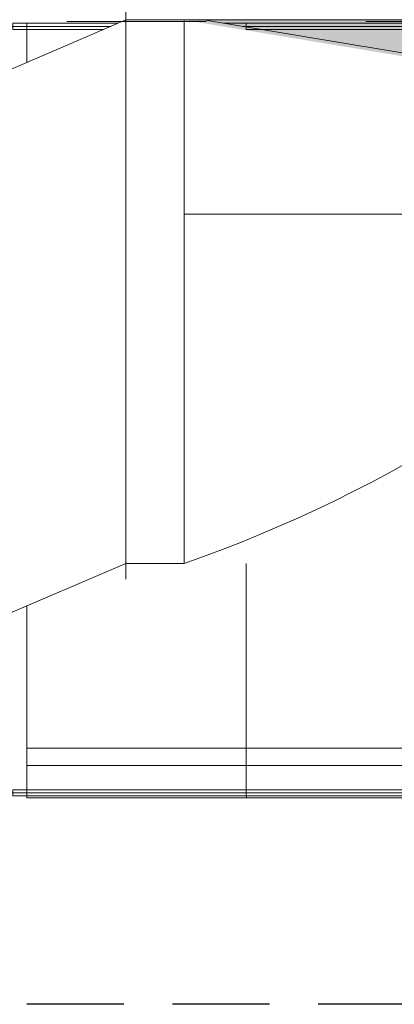
# Model space of a CAD drawing. Units: millimetres. Extents: x 171456 to 933000, y 324045 to 390269.
# Drawn here: x 418945 to 419909, y 365721 to 368257 of the extents above; entities that cross this region are included whole.
import ezdxf

# ---------------------------------------------------------------- set-up
doc = ezdxf.new("R2010")
doc.units = ezdxf.units.MM
doc.linetypes.add('DASHED', pattern=[0.75, 0.5, -0.25])
doc.layers.get('0').update_dxf_attribs({"color": 8, "lineweight": 9})
for name, color, linetype, lineweight in [('_VZT-KONDENZAT', 6, 'Continuous', 30), ('_VZT_odvod', 1, 'Continuous', 50), ('_VZT_tenka', 7, 'Continuous', 13), ('_VZT_zariadenie', 6, 'Continuous', 50)]:
    doc.layers.add(name, color=color, linetype=linetype, lineweight=lineweight)

# ---------------------------------------------------------------- blocks, each defined once
blk = doc.blocks.new('z_icon_pre_pleathfilter.simple')
for p, q in [((-71.9, 344.2), (71.9, 344.2)), ((-71.9, 344.2), (71.9, 344.2)), ((-71.9, -344.2), (-71.9, 344.2)), ((-71.9, -344.2), (-71.9, 344.2)), ((-71.9, 344.2), (71.9, 258.1)), ((-71.9, 344.2), (71.9, 258.1)), ((-71.9, 344.2), (71.9, 344.2)), ((-71.9, 344.2), (71.9, 344.2)), ((-71.9, -344.2), (-71.9, 344.2)), ((-71.9, -344.2), (-71.9, 344.2)), ((-71.9, 344.2), (71.9, 258.1)), ((-71.9, 344.2), (71.9, 258.1)), ((71.9, 344.2), (71.9, -344.2)), ((71.9, 344.2), (71.9, -344.2)), ((71.9, 344.2), (71.9, -344.2)), ((71.9, 344.2), (71.9, -344.2)), ((71.9, 258.1), (-71.9, 172.1)), ((71.9, 258.1), (-71.9, 172.1)), ((71.9, 258.1), (-71.9, 172.1)), ((71.9, 258.1), (-71.9, 172.1)), ((-71.9, 172.1), (71.9, 86)), ((-71.9, 172.1), (71.9, 86)), ((-71.9, 172.1), (71.9, 86)), ((-71.9, 172.1), (71.9, 86)), ((71.9, 86), (-71.9, 0)), ((71.9, 86), (-71.9, 0)), ((71.9, 86), (-71.9, 0)), ((71.9, 86), (-71.9, 0)), ((-71.9, 0), (71.9, -86.1)), ((-71.9, 0), (71.9, -86.1)), ((-71.9, 0), (71.9, -86.1)), ((-71.9, 0), (71.9, -86.1)), ((71.9, -86.1), (-71.9, -172.1)), ((71.9, -86.1), (-71.9, -172.1)), ((71.9, -86.1), (-71.9, -172.1)), ((71.9, -86.1), (-71.9, -172.1)), ((-71.9, -172.1), (71.9, -258.1)), ((-71.9, -172.1), (71.9, -258.1)), ((-71.9, -172.1), (71.9, -258.1)), ((-71.9, -172.1), (71.9, -258.1)), ((71.9, -258.1), (-71.9, -344.2)), ((71.9, -258.1), (-71.9, -344.2)), ((71.9, -258.1), (-71.9, -344.2)), ((71.9, -258.1), (-71.9, -344.2)), ((71.9, -344.2), (-71.9, -344.2)), ((71.9, -344.2), (-71.9, -344.2)), ((71.9, -344.2), (-71.9, -344.2)), ((71.9, -344.2), (-71.9, -344.2))]:
    blk.add_line(p, q)
blk = doc.blocks.new('z_icon_exhaust_fan.simple')
for p, q in [((-92.66603, -159.38303), (-92.66603, 159.38303)), ((-92.66603, -159.38303), (-92.66603, 159.38303)), ((-92.66603, 159.38303), (185.32853, -0.00353)), ((-92.66603, 159.38303), (185.32853, -0.00353)), ((185.32853, -0.00353), (-92.66603, -159.38303)), ((185.32853, -0.00353), (-92.66603, -159.38303))]:
    blk.add_line(p, q)
blk.add_circle((0, 0), 185.32853)
blk = doc.blocks.new('z_icon_swegon_logo.simple')
for p, q in [((-72.6, 0.9), (-79.2, 5.3)), ((-72.6, 0.9), (-79.2, 5.3)), ((-72.6, 0.9), (-79.2, 5.3)), ((-72.6, 0.9), (-79.2, 5.3)), ((-52.6, 3.3), (-50.5, 10.6)), ((-52.6, 3.3), (-50.5, 10.6)), ((-50.5, 10.6), (-42.6, 10.6)), ((-50.5, 10.6), (-42.6, 10.6)), ((-42.6, 10.6), (-40.8, 1.5)), ((-42.6, 10.6), (-40.8, 1.5)), ((-42.6, 10.6), (-40.8, 1.5)), ((-42.6, 10.6), (-40.8, 1.5)), ((-39.3, 2.4), (-37.6, 10.6)), ((-39.3, 2.4), (-37.6, 10.6)), ((-37.6, 10.6), (-29.7, 10.6)), ((-37.6, 10.6), (-29.7, 10.6)), ((-29.7, 10.6), (-26.7, 0.3)), ((-29.7, 10.6), (-26.7, 0.3)), ((-29.7, 10.6), (-26.7, 0.3)), ((-29.7, 10.6), (-26.7, 0.3)), ((-18.6, 1.8), (-5.4, 1.8)), ((-18.6, 1.8), (-5.4, 1.8)), ((-18.6, 1.8), (-5.4, 1.8)), ((-18.6, 1.8), (-5.4, 1.8)), ((-5.1, 5.8), (-11.6, 3)), ((-5.1, 5.8), (-11.6, 3)), ((-5.1, 5.8), (-11.6, 3)), ((-5.1, 5.8), (-11.6, 3)), ((1.8, 10.8), (-5.4, 10.8)), ((1.8, 10.8), (-5.4, 10.8)), ((1.8, 10.8), (-5.4, 10.8)), ((1.8, 10.8), (-5.4, 10.8)), ((16.2, 9.4), (16.2, 5.4)), ((16.2, 9.4), (16.2, 5.4)), ((16.2, 9.4), (16.2, 5.4)), ((16.2, 9.4), (16.2, 5.4)), ((37.5, 5.3), (37.5, 10.6)), ((37.5, 10.6), (45.5, 10.6)), ((37.5, 5.3), (37.5, 10.6)), ((37.5, 10.6), (45.5, 10.6)), ((45.5, 10.6), (45.5, -0.4)), ((45.5, 10.6), (45.5, -0.4)), ((45.5, 10.6), (45.5, -0.4)), ((45.5, 10.6), (45.5, -0.4)), ((51.1, -0.6), (51.1, 10.6)), ((51.1, 10.6), (59, 10.6)), ((51.1, -0.6), (51.1, 10.6)), ((51.1, 10.6), (59, 10.6)), ((59, 10.6), (59, -2.4)), ((59, 10.6), (59, -2.4)), ((59, 10.6), (59, -2.4)), ((59, 10.6), (59, -2.4)), ((-58.1, -8.7), (-52.7, -13.3)), ((-58.1, -8.7), (-52.7, -13.3)), ((-58.1, -8.7), (-52.7, -13.3)), ((-58.1, -8.7), (-52.7, -13.3)), ((-56.5, -9.9), (-54.9, -4.3)), ((-56.5, -9.9), (-54.9, -4.3)), ((-56.5, -9.9), (-54.9, -4.3)), ((-56.5, -9.9), (-54.9, -4.3)), ((-48.4, -9.9), (-56.5, -9.9)), ((-48.4, -9.9), (-56.5, -9.9)), ((-46.9, -2.2), (-48.4, -9.9)), ((-46.9, -2.2), (-48.4, -9.9)), ((-43.5, -9.9), (-45, -2.5)), ((-43.5, -9.9), (-45, -2.5)), ((-43.5, -9.9), (-45, -2.5)), ((-43.5, -9.9), (-45, -2.5)), ((-36.7, -9.9), (-43.5, -9.9)), ((-36.7, -9.9), (-43.5, -9.9)), ((-35.3, -2.7), (-36.7, -9.9)), ((-35.3, -2.7), (-36.7, -9.9)), ((-31.8, -9.9), (-33.5, -1.1)), ((-31.8, -9.9), (-33.5, -1.1)), ((-31.8, -9.9), (-33.5, -1.1)), ((-31.8, -9.9), (-33.5, -1.1)), ((-23.7, -9.9), (-31.8, -9.9)), ((-23.7, -9.9), (-31.8, -9.9)), ((-24.7, -6.5), (-23.7, -9.9)), ((-24.7, -6.5), (-23.7, -9.9)), ((-12.7, -2.5), (-18.5, -2.5)), ((-12.7, -2.5), (-18.5, -2.5)), ((-12.7, -2.5), (-18.5, -2.5)), ((-12.7, -2.5), (-18.5, -2.5)), ((9.4, -9.9), (9.4, -8)), ((9.4, -9.9), (9.4, -8)), ((9.4, -9.9), (9.4, -8)), ((9.4, -9.9), (9.4, -8)), ((16.2, -9.9), (9.4, -9.9)), ((16.2, -9.9), (9.4, -9.9)), ((16.2, -4.6), (16.2, -9.9)), ((16.2, -4.6), (16.2, -9.9)), ((37.5, -9.9), (37.5, -4.6)), ((37.5, -9.9), (37.5, -4.6)), ((37.5, -9.9), (37.5, -4.6)), ((37.5, -9.9), (37.5, -4.6)), ((45, -9.9), (37.5, -9.9)), ((45, -9.9), (37.5, -9.9)), ((45, -7.2), (45, -9.9)), ((45, -7.2), (45, -9.9)), ((65.3, -0.9), (65.3, -1)), ((65.3, -0.9), (65.3, -1)), ((66, -12.9), (66, -12.9)), ((66, -12.9), (66, -12.9))]:
    blk.add_line(p, q)
for points in [[(-79.2, 5.3), (-78, 6.8), (-76, 9.3), (-71.6, 10.6)], [(-79.2, 5.3), (-78, 6.8), (-76, 9.3), (-71.6, 10.6)], [(-68.8, 4), (-71.2, 3.2), (-71.8, 2.1), (-72.6, 0.9)], [(-68.8, 4), (-71.2, 3.2), (-71.8, 2.1), (-72.6, 0.9)], [(-71.6, 10.6), (-69.5, 11.2), (-67.4, 11.4), (-65.3, 11.4)], [(-71.6, 10.6), (-69.5, 11.2), (-67.4, 11.4), (-65.3, 11.4)], [(-69.5, -0.8), (-68.4, -0.5), (-63.4, 0.4), (-62.4, 0.8)], [(-69.5, -0.8), (-68.4, -0.5), (-63.4, 0.4), (-62.4, 0.8)], [(-65, 4.6), (-66.3, 4.6), (-67.7, 4.4), (-68.8, 4)], [(-65, 4.6), (-66.3, 4.6), (-67.7, 4.4), (-68.8, 4)], [(-65.3, 11.4), (-63.8, 11.4), (-58.3, 11.4), (-54.9, 7.8)], [(-65.3, 11.4), (-63.8, 11.4), (-58.3, 11.4), (-54.9, 7.8)], [(-60.9, 2.5), (-60.9, 4.5), (-64.3, 4.6), (-65, 4.6)], [(-60.9, 2.5), (-60.9, 4.5), (-64.3, 4.6), (-65, 4.6)], [(-62.4, 0.8), (-60.9, 1.3), (-60.9, 2.3), (-60.9, 2.5)], [(-62.4, 0.8), (-60.9, 1.3), (-60.9, 2.3), (-60.9, 2.5)], [(-54.9, 7.8), (-53.9, 6.8), (-53, 5.3), (-52.6, 3.3)], [(-54.9, 7.8), (-53.9, 6.8), (-53, 5.3), (-52.6, 3.3)], [(-46, 4.2), (-46.3, 1.4), (-46.4, 0.8), (-46.9, -2.2)], [(-46, 4.2), (-46.3, 1.4), (-46.4, 0.8), (-46.9, -2.2)], [(-45, -2.5), (-45.5, 0.4), (-45.7, 1.1), (-46, 4.2)], [(-45, -2.5), (-45.5, 0.4), (-45.7, 1.1), (-46, 4.2)], [(-40.8, 1.5), (-40.3, -0.8), (-40.3, -1.4), (-40.2, -3.7)], [(-40.8, 1.5), (-40.3, -0.8), (-40.3, -1.4), (-40.2, -3.7)], [(-40.2, -3.7), (-40, -1), (-39.9, -0.4), (-39.3, 2.4)], [(-40.2, -3.7), (-40, -1), (-39.9, -0.4), (-39.3, 2.4)], [(-34.2, 4.2), (-34.6, 1), (-34.7, 0.2), (-35.3, -2.7)], [(-34.2, 4.2), (-34.6, 1), (-34.7, 0.2), (-35.3, -2.7)], [(-33.5, -1.1), (-33.9, 1.2), (-34, 1.7), (-34.2, 4.2)], [(-33.5, -1.1), (-33.9, 1.2), (-34, 1.7), (-34.2, 4.2)], [(-26.7, 0.3), (-26.6, 6), (-23, 11.4), (-15.7, 11.4)], [(-26.7, 0.3), (-26.6, 6), (-23, 11.4), (-15.7, 11.4)], [(-17.6, 4.7), (-18.5, 3.8), (-18.6, 2.7), (-18.6, 1.8)], [(-17.6, 4.7), (-18.5, 3.8), (-18.6, 2.7), (-18.6, 1.8)], [(-15.2, 5.6), (-16.7, 5.6), (-17.4, 4.9), (-17.6, 4.7)], [(-15.2, 5.6), (-16.7, 5.6), (-17.4, 4.9), (-17.6, 4.7)], [(-15.7, 11.4), (-10.9, 11.4), (-7.4, 9.4), (-5.1, 5.8)], [(-15.7, 11.4), (-10.9, 11.4), (-7.4, 9.4), (-5.1, 5.8)], [(-11.6, 3), (-12.4, 4.6), (-13.4, 5.6), (-15.2, 5.6)], [(-11.6, 3), (-12.4, 4.6), (-13.4, 5.6), (-15.2, 5.6)], [(-5.4, 10.8), (-5.4, 13), (-5.3, 16.1), (-1.4, 17.4)], [(-5.4, 10.8), (-5.4, 13), (-5.3, 16.1), (-1.4, 17.4)], [(-5.4, 1.8), (-4.7, 6.3), (-1.8, 9.5), (3.5, 9.5)], [(-5.4, 1.8), (-4.7, 6.3), (-1.8, 9.5), (3.5, 9.5)], [(-1.4, 17.4), (0.7, 18.2), (4, 18.3), (4.9, 18.3)], [(-1.4, 17.4), (0.7, 18.2), (4, 18.3), (4.9, 18.3)], [(4.9, 13.4), (1.8, 13.4), (1.8, 11.7), (1.8, 10.8)], [(4.9, 13.4), (1.8, 13.4), (1.8, 11.7), (1.8, 10.8)], [(5.2, 4.2), (3.1, 4.2), (2.1, 2.8), (2.1, -0.1)], [(5.2, 4.2), (3.1, 4.2), (2.1, 2.8), (2.1, -0.1)], [(3.5, 9.5), (6.8, 9.5), (8, 8.3), (8.2, 8.1)], [(3.5, 9.5), (6.8, 9.5), (8, 8.3), (8.2, 8.1)], [(4.9, 18.3), (7.4, 18.3), (10.2, 17.9), (12.2, 16.9)], [(4.9, 18.3), (7.4, 18.3), (10.2, 17.9), (12.2, 16.9)], [(7.9, 12.5), (7.2, 13.2), (6, 13.4), (4.9, 13.4)], [(7.9, 12.5), (7.2, 13.2), (6, 13.4), (4.9, 13.4)], [(8.5, -0.5), (8.5, 1.1), (8.4, 4.2), (5.2, 4.2)], [(8.5, -0.5), (8.5, 1.1), (8.4, 4.2), (5.2, 4.2)], [(8.6, 9.4), (8.6, 10.7), (8.6, 11.7), (7.9, 12.5)], [(8.6, 9.4), (8.6, 10.7), (8.6, 11.7), (7.9, 12.5)], [(8.2, 8.1), (8.4, 7.9), (8.5, 7.7), (8.7, 7.4)], [(8.2, 8.1), (8.4, 7.9), (8.5, 7.7), (8.7, 7.4)], [(8.7, 7.4), (8.6, 8.1), (8.6, 8.7), (8.6, 9.4)], [(8.7, 7.4), (8.6, 8.1), (8.6, 8.7), (8.6, 9.4)], [(12.2, 16.9), (16, 15.1), (16.2, 11.7), (16.2, 9.4)], [(12.2, 16.9), (16, 15.1), (16.2, 11.7), (16.2, 9.4)], [(16.2, 5.4), (17.8, 8.8), (21.1, 11.3), (26.6, 11.3)], [(16.2, 5.4), (17.8, 8.8), (21.1, 11.3), (26.6, 11.3)], [(26.8, 5.7), (23.6, 5.7), (23.1, 2.2), (23.1, 0.2)], [(26.8, 5.7), (23.6, 5.7), (23.1, 2.2), (23.1, 0.2)], [(23.1, 0.2), (23.1, -2.1), (23.8, -5), (26.8, -5.1)], [(23.1, 0.2), (23.1, -2.1), (23.8, -5), (26.8, -5.1)], [(26.6, 11.3), (32.1, 11.3), (35.8, 9), (37.5, 5.3)], [(26.6, 11.3), (32.1, 11.3), (35.8, 9), (37.5, 5.3)], [(30.5, 0.2), (30.5, 3.2), (29.6, 5.7), (26.8, 5.7)], [(30.5, 0.2), (30.5, 3.2), (29.6, 5.7), (26.8, 5.7)], [(26.8, -5.1), (30.4, -5.2), (30.5, -1.1), (30.5, 0.2)], [(26.8, -5.1), (30.4, -5.2), (30.5, -1.1), (30.5, 0.2)], [(-76.9, -8.9), (-76.9, -3), (-72, -1.5), (-69.5, -0.8)], [(-76.9, -8.9), (-76.9, -3), (-72, -1.5), (-69.5, -0.8)], [(-76.1, -12.5), (-76.6, -11.4), (-76.9, -10.2), (-76.9, -8.9)], [(-76.1, -12.5), (-76.6, -11.4), (-76.9, -10.2), (-76.9, -8.9)], [(-64.9, -18.3), (-69.8, -18.3), (-74.4, -16.6), (-76.1, -12.5)], [(-64.9, -18.3), (-69.8, -18.3), (-74.4, -16.6), (-76.1, -12.5)], [(-64.5, -7.6), (-66.9, -8), (-68.3, -8.4), (-68.3, -9.7)], [(-64.5, -7.6), (-66.9, -8), (-68.3, -8.4), (-68.3, -9.7)], [(-68.3, -9.7), (-68.3, -11.2), (-66.7, -11.5), (-65.2, -11.5)], [(-68.3, -9.7), (-68.3, -11.2), (-66.7, -11.5), (-65.2, -11.5)], [(-65.2, -11.5), (-63.8, -11.5), (-61.7, -11.3), (-60.1, -10.5)], [(-65.2, -11.5), (-63.8, -11.5), (-61.7, -11.3), (-60.1, -10.5)], [(-56.7, -16.5), (-58.9, -17.6), (-61.8, -18.3), (-64.9, -18.3)], [(-56.7, -16.5), (-58.9, -17.6), (-61.8, -18.3), (-64.9, -18.3)], [(-54.9, -4.3), (-57.2, -6.3), (-60.9, -6.9), (-64.5, -7.6)], [(-54.9, -4.3), (-57.2, -6.3), (-60.9, -6.9), (-64.5, -7.6)], [(-60.1, -10.5), (-59, -9.9), (-58.5, -9.3), (-58.1, -8.7)], [(-60.1, -10.5), (-59, -9.9), (-58.5, -9.3), (-58.1, -8.7)], [(-52.7, -13.3), (-53.6, -14.4), (-54.6, -15.5), (-56.7, -16.5)], [(-52.7, -13.3), (-53.6, -14.4), (-54.6, -15.5), (-56.7, -16.5)], [(-15.7, -10.8), (-19.6, -10.8), (-22.8, -9.2), (-24.7, -6.5)], [(-15.7, -10.8), (-19.6, -10.8), (-22.8, -9.2), (-24.7, -6.5)], [(-18.5, -2.5), (-18.3, -3.4), (-17.9, -5.6), (-15.5, -5.6)], [(-18.5, -2.5), (-18.3, -3.4), (-17.9, -5.6), (-15.5, -5.6)], [(-7.7, -7.7), (-10.1, -10.1), (-13.3, -10.8), (-15.7, -10.8)], [(-7.7, -7.7), (-10.1, -10.1), (-13.3, -10.8), (-15.7, -10.8)], [(-15.5, -5.6), (-14.4, -5.6), (-13.2, -4.9), (-12.8, -3.5)], [(-15.5, -5.6), (-14.4, -5.6), (-13.2, -4.9), (-12.8, -3.5)], [(-12.8, -3.5), (-12.8, -3.2), (-12.8, -2.8), (-12.7, -2.5)], [(-12.8, -3.5), (-12.8, -3.2), (-12.8, -2.8), (-12.7, -2.5)], [(-5.2, -3.4), (-5.6, -4.9), (-6.3, -6.3), (-7.7, -7.7)], [(-5.2, -3.4), (-5.6, -4.9), (-6.3, -6.3), (-7.7, -7.7)], [(3.9, -10.5), (-2, -10.5), (-4.4, -6.9), (-5.2, -3.4)], [(3.9, -10.5), (-2, -10.5), (-4.4, -6.9), (-5.2, -3.4)], [(2.1, -0.1), (2.1, -0.9), (2.1, -4.9), (5.4, -4.9)], [(2.1, -0.1), (2.1, -0.9), (2.1, -4.9), (5.4, -4.9)], [(8.7, -8.8), (7.5, -10.1), (5.7, -10.5), (3.9, -10.5)], [(8.7, -8.8), (7.5, -10.1), (5.7, -10.5), (3.9, -10.5)], [(5.4, -4.9), (8.5, -4.9), (8.5, -1.6), (8.5, -0.5)], [(5.4, -4.9), (8.5, -4.9), (8.5, -1.6), (8.5, -0.5)], [(9.4, -8), (9.2, -8.3), (9, -8.6), (8.7, -8.8)], [(9.4, -8), (9.2, -8.3), (9, -8.6), (8.7, -8.8)], [(27, -10.8), (21.7, -10.8), (17.9, -8.4), (16.2, -4.6)], [(27, -10.8), (21.7, -10.8), (17.9, -8.4), (16.2, -4.6)], [(35.4, -7.8), (33.9, -9.3), (31.1, -10.8), (27, -10.8)], [(35.4, -7.8), (33.9, -9.3), (31.1, -10.8), (27, -10.8)], [(37.5, -4.6), (37, -5.9), (36.3, -7), (35.4, -7.8)], [(37.5, -4.6), (37, -5.9), (36.3, -7), (35.4, -7.8)], [(51.6, -10.4), (47.2, -10.4), (45.7, -8.1), (45, -7.2)], [(51.6, -10.4), (47.2, -10.4), (45.7, -8.1), (45, -7.2)], [(45.5, -0.4), (45.5, -1.5), (45.6, -3.7), (48.4, -3.7)], [(45.5, -0.4), (45.5, -1.5), (45.6, -3.7), (48.4, -3.7)], [(48.4, -3.7), (51, -3.7), (51.1, -1.7), (51.1, -0.6)], [(48.4, -3.7), (51, -3.7), (51.1, -1.7), (51.1, -0.6)], [(57, -8.5), (56.3, -9.2), (54.8, -10.4), (51.6, -10.4)], [(57, -8.5), (56.3, -9.2), (54.8, -10.4), (51.6, -10.4)], [(59, -2.4), (59, -3.9), (58.9, -6.6), (57, -8.5)], [(59, -2.4), (59, -3.9), (58.9, -6.6), (57, -8.5)], [(64, -4.5), (63.9, -6.8), (64.3, -9.8), (66, -12.9)], [(64.3, -1.8), (64.2, -2.5), (64, -3.4), (64, -4.5)], [(64.5, -1.2), (64.4, -1.4), (64.4, -1.6), (64.3, -1.8)], [(64.9, -1.8), (64.7, -1.6), (64.6, -1.4), (64.5, -1.2)], [(66.3, -4.2), (65.7, -3.3), (65.2, -2.4), (64.9, -1.8)], [(65.4, -0.9), (65.4, -0.9), (65.3, -0.9), (65.3, -0.9)], [(65.3, -1), (65.5, -1.2), (65.6, -1.4), (65.8, -1.7)], [(66.3, -0.9), (65.9, -0.9), (65.6, -0.9), (65.4, -0.9)], [(65.8, -1.7), (66.2, -2.3), (66.8, -3.2), (67.4, -4.2)], [(66, -12.9), (67.7, -15.7), (70.5, -17.1), (73, -17.6)], [(69.4, -1.2), (68.2, -1), (67.1, -0.9), (66.3, -0.9)], [(70.3, -10.2), (69, -8.4), (67.5, -6.1), (66.3, -4.2)], [(67.4, -4.2), (68.7, -6.2), (70.2, -8.6), (71.5, -10.3)], [(76.9, -5.3), (74.8, -2.7), (71.8, -1.6), (69.4, -1.2)], [(74.9, -15.5), (73.4, -13.9), (71.6, -11.9), (70.3, -10.2)], [(71.5, -10.3), (73.3, -12.6), (75, -14.6), (76.3, -16)], [(73, -17.6), (74.3, -17.9), (75.4, -18.1), (76.2, -18.1)], [(76.7, -17.6), (76.3, -17.1), (75.6, -16.4), (74.9, -15.5)], [(76.2, -18.1), (76.7, -18.1), (77, -18.1), (77.2, -18.1)], [(76.3, -16), (77, -16.7), (77.5, -17.2), (77.9, -17.6)], [(77.2, -18.1), (77.1, -18), (76.9, -17.8), (76.7, -17.6)], [(79.2, -13.7), (79.3, -11.1), (79, -7.8), (76.9, -5.3)], [(77.2, -18.1), (77.2, -18.1), (77.2, -18.1), (77.2, -18.1)], [(77.9, -17.6), (78.1, -17.8), (78.2, -17.9), (78.3, -18)], [(78.3, -18), (78.3, -18), (78.3, -17.9), (78.4, -17.9)], [(78.4, -17.9), (78.4, -17.6), (78.5, -17.3), (78.6, -16.9)], [(78.6, -16.9), (78.8, -16.1), (79.1, -15), (79.2, -13.7)]]:
    blk.add_open_spline(points, degree=3)
blk = doc.blocks.new('z_icon_recirculation.simple')
for p, q in [((141.4, 37.3), (-147.7, -38.9)), ((141.4, 37.3), (-147.7, -38.9)), ((-134.4, 0), (-179.1, 0)), ((-134.4, 0), (-179.1, 0)), ((179.1, 0), (134.3, 0)), ((179.1, 0), (134.3, 0))]:
    blk.add_line(p, q)
for centre, radius in [((0, 0), 179.1), ((-0.1, 0), 10.7)]:
    blk.add_circle(centre, radius)

msp = doc.modelspace()

# ---------------------------------------------------------------- hatches: boundary and pattern name
at = {"layer": '_VZT_odvod', "lineweight": 9}
h = msp.add_hatch(color=256, dxfattribs=at)
h.dxf.hatch_style = 1
h.paths.add_polyline_path([(420490.4, 368069.5), (420767.7, 367756.3), (420767.7, 368256.3), (419367.7, 368256.3)])

# ---------------------------------------------------------------- linework, layer by layer
at = {"lineweight": 9, "extrusion": (2.44929e-16, -1, -3.44509e-16)}
for p, q in [((419065.9, 368252.6, 239.7), (419110.7, 368252.6, 239.7)), ((419065.9, 368252.6, 239.7), (419110.7, 368252.6, 239.7)), ((419379.4, 368252.6, 239.7), (419424.2, 368252.6, 239.7)), ((419379.4, 368252.6, 239.7), (419424.2, 368252.6, 239.7))]:
    msp.add_line(p, q, dxfattribs=at)
at = {"lineweight": 9}
for p, q in [((419103.6, 368252.6, 202.5), (419209.3, 368252.6, 230.3)), ((419103.6, 368252.6, 202.5), (419209.3, 368252.6, 230.3)), ((419371.9, 368252.6, 273.2), (419392.7, 368252.6, 278.7)), ((419371.9, 368252.6, 273.2), (419392.7, 368252.6, 278.7))]:
    msp.add_line(p, q, dxfattribs=at)
at = {"lineweight": 9, "extrusion": (2.44929e-16, -1, -3.44509e-16)}
msp.add_circle((419245.1, 239.7, -368252.6), 10.7, dxfattribs=at)
msp.add_arc((419245, 239.7, -368252.6), 179.1, 101.5204, 44.9191, dxfattribs=at)
at = {"layer": '_VZT-KONDENZAT', "color": 6, "linetype": 'DASHED', "ltscale": 500}
msp.add_line((421462.9, 365721, -778.7), (413774.6, 365721, -778.7), dxfattribs=at)
at = {"layer": '_VZT_odvod', "lineweight": 9}
for p, q in [((419217.9, 368296.3, 217.5), (419217.6, 366816.3, 217.5)), ((418509.4, 367952.6), (419217.8, 368256.3, 217.5)), ((419367.7, 368256.3, 217.5), (419217.8, 368256.3, 217.5)), ((419417.8, 368256.3, 217.5), (420540.5, 368069.5, 217.5)), ((419367.7, 367756.3, 217.5), (419367.8, 366856.3, 217.5)), ((419217.8, 366856.2, 217.5), (418509.5, 366552.6)), ((419367.7, 366856.3, 217.5), (419217.8, 366856.2, 217.5))]:
    msp.add_line(p, q, dxfattribs=at)
at = {"layer": '_VZT_odvod', "lineweight": 9, "elevation": 217.5}
msp.add_lwpolyline([(420767.7, 367756.3), (420767.7, 368256.3), (419367.7, 368256.3), (419367.7, 367756.3)], close=True, dxfattribs=at)
at = {"layer": '_VZT_odvod', "lineweight": 9}
msp.add_arc((418191.2, 370225.3, 217.5), 3568.6, 289.2503, 316.2202, dxfattribs=at)
at = {"layer": '_VZT_tenka', "lineweight": 9}
for p, q in [((418962.5, 368247.6, 1319.3), (418962.5, 368247.6, -839.7)), ((418962.5, 368247.6, -839.7), (418962.5, 368247.6, 1319.3)), ((418962.5, 368247.6, 1319.3), (419197.6, 368247.6, 1319.3)), ((418962.5, 368247.6, -823.7), (418962.5, 368247.6, 1303.3)), ((418962.5, 368247.6, 1303.3), (419197.6, 368247.6, 1303.3)), ((418962.5, 368247.6, 1303.3), (418962.5, 368231.6, 1319.3)), ((418962.5, 368231.6, -839.7), (418962.5, 368247.6, -823.7)), ((418962.5, 368247.6, -823.7), (419197.6, 368247.6, -823.7)), ((418962.5, 368247.6, -823.7), (418962.5, 368247.6, 1303.3)), ((418962.5, 368247.6, 1303.3), (419197.6, 368247.6, 1303.3)), ((418962.5, 368247.6, 1303.3), (418962.5, 368231.6, 1319.3)), ((418962.5, 368231.6, -839.7), (418962.5, 368247.6, -823.7)), ((418962.5, 368247.6, -823.7), (419197.6, 368247.6, -823.7)), ((419197.6, 368247.6, -839.7), (418962.5, 368247.6, -839.7)), ((419197.6, 368247.6, -823.7), (418962.5, 368247.6, -823.7)), ((419197.6, 368247.6, 1303.3), (418962.5, 368247.6, 1303.3)), ((419197.6, 368247.6, -823.7), (418962.5, 368247.6, -823.7)), ((419197.6, 368247.6, 1303.3), (418962.5, 368247.6, 1303.3)), ((419527.5, 368247.6, -839.7), (419470, 368247.6, -839.7)), ((419527.5, 368247.6, -823.7), (419470, 368247.6, -823.7)), ((419527.5, 368247.6, 1303.3), (419470, 368247.6, 1303.3)), ((420514.5, 368247.6, -823.7), (419470, 368247.6, -823.7)), ((420514.5, 368247.6, 1303.3), (419470, 368247.6, 1303.3)), ((419470, 368247.6, 1319.3), (419527.5, 368247.6, 1319.3)), ((419470, 368247.6, 1303.3), (419527.5, 368247.6, 1303.3)), ((419470, 368247.6, -823.7), (419527.5, 368247.6, -823.7)), ((419470, 368247.6, 1303.3), (420514.5, 368247.6, 1303.3)), ((419470, 368247.6, -823.7), (420514.5, 368247.6, -823.7)), ((419527.5, 368247.6, 1319.3), (419527.5, 368247.6, -839.7)), ((419527.5, 368247.6, 1303.3), (419527.5, 368247.6, -823.7)), ((419527.5, 368231.6, 1319.3), (419527.5, 368247.6, 1303.3)), ((419527.5, 368247.6, -823.7), (419527.5, 368231.6, -839.7)), ((418962.5, 368231.6, 239), (418926.5, 368231.6, 239)), ((418926.5, 368231.6, -839), (418962.5, 368231.6, -839)), ((418962.5, 368231.6, 1318.5), (418926.5, 368231.6, 1318.5)), ((418926.5, 368231.6, 240.5), (418962.5, 368231.6, 240.5)), ((418962.5, 368231.6, -823), (418962.5, 368231.6, 223)), ((418962.5, 368231.6, 223), (418962.5, 368231.6, 239)), ((418962.5, 368231.6, -839), (418962.5, 368231.6, -823)), ((418962.5, 368231.6, 256.5), (418962.5, 368231.6, 1302.5)), ((418962.5, 368231.6, 1302.5), (418962.5, 368231.6, 1318.5)), ((418962.5, 368231.6, 240.5), (418962.5, 368231.6, 256.5)), ((418962.5, 368231.6, 1303.3), (418962.5, 368231.6, -823.7)), ((418962.5, 368231.6, 1319.3), (418962.5, 368231.6, 1303.3)), ((418962.5, 368231.6, -823.7), (418962.5, 368231.6, -839.7)), ((418962.5, 368231.6, 1319.3), (419160.3, 368231.6, 1319.3)), ((418962.5, 368231.6, 1303.3), (418962.5, 368231.6, -823.7)), ((418962.5, 368231.6, 1319.3), (418962.5, 368231.6, 1303.3)), ((418962.5, 368231.6, -823.7), (418962.5, 368231.6, -839.7)), ((418962.5, 368231.6, 1319.3), (419160.3, 368231.6, 1319.3)), ((419160.3, 368231.6, -839.7), (418962.5, 368231.6, -839.7)), ((419160.3, 368231.6, -839.7), (418962.5, 368231.6, -839.7)), ((419527.5, 368231.6, -839.7), (419527.5, 368231.6, -839.7)), ((420514.5, 368231.6, -839.7), (419527.5, 368231.6, -839.7)), ((419527.5, 368231.6, -839.7), (419527.5, 368231.6, 1319.3)), ((419527.5, 368231.6, 1319.3), (420514.5, 368231.6, 1319.3)), ((418962.5, 368146.8, 139.1), (418962.5, 368170.1, -939.7)), ((418926.5, 366273.6, 239), (418962.5, 366273.6, 239)), ((418962.5, 366273.6, -839), (418926.5, 366273.6, -839)), ((418926.5, 366273.6, 1318.5), (418962.5, 366273.6, 1318.5)), ((418962.5, 366273.6, 240.5), (418926.5, 366273.6, 240.5)), ((418962.5, 366273.6, 223), (418962.5, 366273.6, -823)), ((418962.5, 366273.6, 239), (418962.5, 366273.6, 223)), ((418962.5, 366273.6, -823), (418962.5, 366273.6, -839)), ((418962.5, 366273.6, 1302.5), (418962.5, 366273.6, 256.5)), ((418962.5, 366273.6, 1318.5), (418962.5, 366273.6, 1302.5)), ((418962.5, 366273.6, 256.5), (418962.5, 366273.6, 240.5)), ((418962.5, 366273.6, -823.7), (418962.5, 366273.6, 1303.3)), ((418962.5, 366273.6, 1303.3), (418962.5, 366273.6, 1319.3)), ((418962.5, 366273.6, -839.7), (418962.5, 366273.6, -823.7)), ((418962.5, 366273.6, -823.7), (418962.5, 366273.6, 1303.3)), ((418962.5, 366273.6, 1303.3), (418962.5, 366273.6, 1319.3)), ((418962.5, 366273.6, -839.7), (418962.5, 366273.6, -823.7)), ((418962.5, 366257.6, -839.7), (418962.5, 366257.6, 1319.3))]:
    msp.add_line(p, q, dxfattribs=at)
for points in [[(418962.5, 368146.8, -839.7), (418962.5, 368247.6, -839.7), (419197.6, 368247.6, 1319.3)], [(419197.8, 368247.6, 1321.4), (418962.5, 368247.6, 1319.3), (418962.5, 368146.8, 1319.3)], [(418962.5, 368146.8, -839.7), (418962.5, 368231.6, -839.7), (419160.3, 368231.6, -839.7)], [(418962.5, 368146.8, -839.7), (418962.5, 368231.6, -839.7), (419160.3, 368231.6, -839.7)], [(419160.3, 368231.6, 1319.3), (418962.5, 368231.6, 1319.3), (418962.5, 368146.8, 1319.3)], [(419160.3, 368231.6, 1319.3), (418962.5, 368231.6, 1319.3), (418962.5, 368146.8, 1319.3)], [(420514.5, 367516.7, 217.5), (420514.5, 366257.6, -839.7), (419527.5, 366257.6, -839.7), (419527.5, 366552.6, -839.7)], [(419527.5, 366856.3, 217.5), (419527.5, 366257.6, 1319.3), (419527.5, 366257.6, -839.7), (419527.5, 366552.6, -839.7)], [(419527.5, 366856.3, 217.5), (419527.5, 366273.6, 1319.3), (419527.5, 366273.6, 1303.3), (419527.5, 366552.6, 1303.3)], [(419527.5, 366552.6, -839.7), (419527.5, 366257.6, -839.7), (418962.5, 366257.6, -839.7), (418962.5, 366745.9, -839.7)], [(419527.5, 366552.6, -839.7), (419527.5, 366273.6, -839.7), (418962.5, 366273.6, -839.7), (418962.5, 366552.6, -839.7)], [(420514.5, 366552.6, -839.7), (420514.5, 366273.6, -839.7), (418962.5, 366273.6, -839.7), (418962.5, 366552.6, -839.7)], [(418962.5, 366552.6, 1319.3), (418962.5, 366257.6, 1319.3), (419527.5, 366257.6, 1319.3), (419527.5, 366552.6, 1319.3)], [(418962.5, 366552.6, 1319.3), (418962.5, 366273.6, 1319.3), (419527.5, 366273.6, 1319.3), (419527.5, 366552.6, 1319.3)], [(418962.5, 366552.6, 1319.3), (418962.5, 366273.6, 1319.3), (420514.5, 366273.6, 1319.3), (420514.5, 366552.6, 1319.3)], [(419527.5, 366552.6, 1303.3), (419527.5, 366273.6, 1303.3), (419527.5, 366273.6, -823.7), (419527.5, 366552.6, -823.7)], [(419527.5, 366552.6, 239.8), (419527.5, 366257.6, 239.8), (420514.5, 366257.6, 239.8), (420514.5, 366552.6, 239.8)], [(419527.5, 366552.6, 1319.3), (419527.5, 366257.6, 1319.3), (420514.5, 366257.6, 1319.3), (420514.5, 366552.6, 1319.3)], [(420514.5, 366552.6, 239.8), (420514.5, 366257.6, 239.8), (419527.5, 366257.6, 239.8), (419527.5, 366552.6, 239.8)], [(419527.5, 366552.6, -839.7), (419527.5, 366257.6, -839.7), (419527.5, 366257.6, 239.8), (419527.5, 366552.6, 239.8)], [(419527.5, 366552.6, 239.8), (419527.5, 366257.6, 239.8), (419527.5, 366257.6, 1319.3), (419527.5, 366552.6, 1319.3)], [(419527.5, 366552.6, -823.7), (419527.5, 366273.6, -823.7), (419527.5, 366273.6, -839.7), (419527.5, 366552.6, -839.7)]]:
    msp.add_polyline3d(points, dxfattribs=at)
for points in [[(418926.5, 368247.6, -823), (418926.5, 368247.6, 223), (418962.5, 368247.6, 223), (418962.5, 368247.6, -823)], [(418926.5, 368247.6, 223), (418926.5, 368231.6, 239), (418962.5, 368231.6, 239), (418962.5, 368247.6, 223)], [(418926.5, 368231.6, -839), (418926.5, 368247.6, -823), (418962.5, 368247.6, -823), (418962.5, 368231.6, -839)], [(418926.5, 368247.6, 256.5), (418926.5, 368247.6, 1302.5), (418962.5, 368247.6, 1302.5), (418962.5, 368247.6, 256.5)], [(418926.5, 368247.6, 1302.5), (418926.5, 368231.6, 1318.5), (418962.5, 368231.6, 1318.5), (418962.5, 368247.6, 1302.5)], [(418926.5, 368231.6, 240.5), (418926.5, 368247.6, 256.5), (418962.5, 368247.6, 256.5), (418962.5, 368231.6, 240.5)], [(418962.5, 368247.6, -823), (418962.5, 368247.6, 223), (418962.5, 368231.6, 223), (418962.5, 368231.6, -823)], [(418962.5, 368247.6, 223), (418962.5, 368231.6, 239), (418962.5, 368231.6, 223)], [(418962.5, 368231.6, -839), (418962.5, 368247.6, -823), (418962.5, 368231.6, -823)], [(418962.5, 368247.6, 256.5), (418962.5, 368247.6, 1302.5), (418962.5, 368231.6, 1302.5), (418962.5, 368231.6, 256.5)], [(418962.5, 368247.6, 1302.5), (418962.5, 368231.6, 1318.5), (418962.5, 368231.6, 1302.5)], [(418962.5, 368231.6, 240.5), (418962.5, 368247.6, 256.5), (418962.5, 368231.6, 256.5)], [(418962.5, 368231.6, -823.7), (418962.5, 368231.6, 1303.3), (418962.5, 368247.6, 1303.3), (418962.5, 368247.6, -823.7)], [(418962.5, 368231.6, 1303.3), (418962.5, 368231.6, 1319.3), (418962.5, 368247.6, 1303.3)], [(418962.5, 368231.6, -839.7), (418962.5, 368231.6, -823.7), (418962.5, 368247.6, -823.7)], [(418962.5, 368231.6, -823.7), (418962.5, 368231.6, 1303.3), (418962.5, 368247.6, 1303.3), (418962.5, 368247.6, -823.7)], [(418962.5, 368231.6, 1303.3), (418962.5, 368231.6, 1319.3), (418962.5, 368247.6, 1303.3)], [(418962.5, 368231.6, -839.7), (418962.5, 368231.6, -823.7), (418962.5, 368247.6, -823.7)], [(420514.5, 368247.6, 239.8), (420514.5, 368247.6, -839.7), (419527.5, 368247.6, -839.7), (419527.5, 368247.6, 239.8)], [(420514.5, 368247.6, 1319.3), (420514.5, 368247.6, 239.8), (419527.5, 368247.6, 239.8), (419527.5, 368247.6, 1319.3)], [(419527.5, 368247.6, -823.7), (419527.5, 368247.6, 1303.3), (419527.5, 368231.6, 1303.3), (419527.5, 368231.6, -823.7)], [(419527.5, 368247.6, 1303.3), (419527.5, 368231.6, 1319.3), (419527.5, 368231.6, 1303.3)], [(419527.5, 368231.6, -839.7), (419527.5, 368247.6, -823.7), (419527.5, 368231.6, -823.7)], [(418962.5, 366381.1, -939.7), (418962.5, 366336.1, -939.7), (418962.5, 366336.1, -839.7), (418962.5, 366381.1, -839.7)], [(418962.5, 366381.1, -939.7), (418962.5, 366381.1, -839.7), (423196.5, 366381.1, -839.7), (423196.5, 366381.1, -939.7)], [(418962.5, 366381.1, -839.7), (418962.5, 366336.1, -839.7), (423196.5, 366336.1, -839.7), (423196.5, 366381.1, -839.7)], [(423196.5, 366381.1, -939.7), (423196.5, 366336.1, -939.7), (418962.5, 366336.1, -939.7), (418962.5, 366381.1, -939.7)], [(418962.5, 366336.1, -839.7), (418962.5, 366336.1, -939.7), (423196.5, 366336.1, -939.7), (423196.5, 366336.1, -839.7)], [(418962.5, 366257.6, 223), (418962.5, 366273.6, 239), (418926.5, 366273.6, 239), (418926.5, 366257.6, 223)], [(418962.5, 366273.6, -839), (418962.5, 366257.6, -823), (418926.5, 366257.6, -823), (418926.5, 366273.6, -839)], [(418962.5, 366257.6, 1302.5), (418962.5, 366273.6, 1318.5), (418926.5, 366273.6, 1318.5), (418926.5, 366257.6, 1302.5)], [(418962.5, 366273.6, 240.5), (418962.5, 366257.6, 256.5), (418926.5, 366257.6, 256.5), (418926.5, 366273.6, 240.5)], [(418962.5, 366273.6, -823), (418962.5, 366273.6, 223), (418962.5, 366257.6, 223), (418962.5, 366257.6, -823)], [(418962.5, 366273.6, 223), (418962.5, 366273.6, 239), (418962.5, 366257.6, 223)], [(418962.5, 366273.6, -839), (418962.5, 366273.6, -823), (418962.5, 366257.6, -823)], [(418962.5, 366273.6, 256.5), (418962.5, 366273.6, 1302.5), (418962.5, 366257.6, 1302.5), (418962.5, 366257.6, 256.5)], [(418962.5, 366273.6, 1302.5), (418962.5, 366273.6, 1318.5), (418962.5, 366257.6, 1302.5)], [(418962.5, 366273.6, 240.5), (418962.5, 366273.6, 256.5), (418962.5, 366257.6, 256.5)], [(418962.5, 366257.6, -823.7), (418962.5, 366257.6, 1303.3), (418962.5, 366273.6, 1303.3), (418962.5, 366273.6, -823.7)], [(419527.5, 366257.6, 1303.3), (419527.5, 366273.6, 1319.3), (418962.5, 366273.6, 1319.3), (418962.5, 366257.6, 1303.3)], [(419527.5, 366273.6, -839.7), (419527.5, 366257.6, -823.7), (418962.5, 366257.6, -823.7), (418962.5, 366273.6, -839.7)], [(418962.5, 366257.6, 1303.3), (418962.5, 366273.6, 1319.3), (418962.5, 366273.6, 1303.3)], [(418962.5, 366273.6, -839.7), (418962.5, 366257.6, -823.7), (418962.5, 366273.6, -823.7)], [(418962.5, 366257.6, -823.7), (418962.5, 366257.6, 1303.3), (418962.5, 366273.6, 1303.3), (418962.5, 366273.6, -823.7)], [(420514.5, 366257.6, 1303.3), (420514.5, 366273.6, 1319.3), (418962.5, 366273.6, 1319.3), (418962.5, 366257.6, 1303.3)], [(420514.5, 366273.6, -839.7), (420514.5, 366257.6, -823.7), (418962.5, 366257.6, -823.7), (418962.5, 366273.6, -839.7)], [(418962.5, 366257.6, 1303.3), (418962.5, 366273.6, 1319.3), (418962.5, 366273.6, 1303.3)], [(418962.5, 366273.6, -839.7), (418962.5, 366257.6, -823.7), (418962.5, 366273.6, -823.7)], [(419527.5, 366273.6, -823.7), (419527.5, 366273.6, 1303.3), (419527.5, 366257.6, 1303.3), (419527.5, 366257.6, -823.7)], [(419527.5, 366273.6, 1303.3), (419527.5, 366273.6, 1319.3), (419527.5, 366257.6, 1303.3)], [(419527.5, 366273.6, -839.7), (419527.5, 366273.6, -823.7), (419527.5, 366257.6, -823.7)], [(418962.5, 366257.6, -823), (418962.5, 366257.6, 223), (418926.5, 366257.6, 223), (418926.5, 366257.6, -823)], [(418962.5, 366257.6, 256.5), (418962.5, 366257.6, 1302.5), (418926.5, 366257.6, 1302.5), (418926.5, 366257.6, 256.5)], [(418962.5, 366257.6, 1319.3), (418962.5, 366257.6, -839.7), (419527.5, 366257.6, -839.7), (419527.5, 366257.6, 1319.3)], [(419527.5, 366257.6, -823.7), (419527.5, 366257.6, 1303.3), (418962.5, 366257.6, 1303.3), (418962.5, 366257.6, -823.7)], [(420514.5, 366257.6, -823.7), (420514.5, 366257.6, 1303.3), (418962.5, 366257.6, 1303.3), (418962.5, 366257.6, -823.7)], [(418963, 366257.6, -805.2), (418963, 366257.6, -810.2), (418963, 366252.6, -810.2), (418963, 366252.6, -805.2)], [(418963, 366257.6, -805.2), (418963, 366252.6, -805.2), (419528, 366252.6, -805.2), (419528, 366257.6, -805.2)], [(418963, 366252.6, -810.2), (418963, 366257.6, -810.2), (419528, 366257.6, -810.2), (419528, 366252.6, -810.2)], [(419528, 366257.6, -805.2), (419528, 366257.6, -810.2), (418963, 366257.6, -810.2), (418963, 366257.6, -805.2)], [(418963, 366257.6, 1289.8), (418963, 366257.6, 1284.8), (418963, 366252.6, 1284.8), (418963, 366252.6, 1289.8)], [(418963, 366257.6, 1289.8), (418963, 366252.6, 1289.8), (419528, 366252.6, 1289.8), (419528, 366257.6, 1289.8)], [(418963, 366252.6, 1284.8), (418963, 366257.6, 1284.8), (419528, 366257.6, 1284.8), (419528, 366252.6, 1284.8)], [(419528, 366257.6, 1289.8), (419528, 366257.6, 1284.8), (418963, 366257.6, 1284.8), (418963, 366257.6, 1289.8)], [(418963, 366252.6, -805.2), (418963, 366252.6, -810.2), (419528, 366252.6, -810.2), (419528, 366252.6, -805.2)], [(418963, 366252.6, 1289.8), (418963, 366252.6, 1284.8), (419528, 366252.6, 1284.8), (419528, 366252.6, 1289.8)], [(420514.5, 366257.6, -839.7), (420514.5, 366257.6, 239.8), (419527.5, 366257.6, 239.8), (419527.5, 366257.6, -839.7)], [(420514.5, 366257.6, 239.8), (420514.5, 366257.6, 1319.3), (419527.5, 366257.6, 1319.3), (419527.5, 366257.6, 239.8)], [(419528, 366257.6, -805.2), (419528, 366257.6, -810.2), (419528, 366252.6, -810.2), (419528, 366252.6, -805.2)], [(419528, 366257.6, -805.2), (419528, 366252.6, -805.2), (420515, 366252.6, -805.2), (420515, 366257.6, -805.2)], [(419528, 366252.6, -810.2), (419528, 366257.6, -810.2), (420515, 366257.6, -810.2), (420515, 366252.6, -810.2)], [(420515, 366257.6, -805.2), (420515, 366257.6, -810.2), (419528, 366257.6, -810.2), (419528, 366257.6, -805.2)], [(419528, 366257.6, 1289.8), (419528, 366257.6, 1284.8), (419528, 366252.6, 1284.8), (419528, 366252.6, 1289.8)], [(419528, 366257.6, 1289.8), (419528, 366252.6, 1289.8), (420515, 366252.6, 1289.8), (420515, 366257.6, 1289.8)], [(419528, 366252.6, 1284.8), (419528, 366257.6, 1284.8), (420515, 366257.6, 1284.8), (420515, 366252.6, 1284.8)], [(420515, 366257.6, 1289.8), (420515, 366257.6, 1284.8), (419528, 366257.6, 1284.8), (419528, 366257.6, 1289.8)], [(419528, 366252.6, -805.2), (419528, 366252.6, -810.2), (419528, 366257.6, -810.2), (419528, 366257.6, -805.2)], [(419528, 366252.6, 1289.8), (419528, 366252.6, 1284.8), (419528, 366257.6, 1284.8), (419528, 366257.6, 1289.8)], [(419528, 366252.6, -805.2), (419528, 366252.6, -810.2), (420515, 366252.6, -810.2), (420515, 366252.6, -805.2)], [(419528, 366252.6, 1289.8), (419528, 366252.6, 1284.8), (420515, 366252.6, 1284.8), (420515, 366252.6, 1289.8)]]:
    msp.add_3dface(points, dxfattribs=at)
at = {"layer": '_VZT_zariadenie', "lineweight": 9, "elevation": 223}
for points in [[(419178.9, 368239.6), (418918.5, 368239.6), (418918.5, 368128)], [(423240.5, 366552.6), (423240.5, 368239.6), (419518.1, 368239.6)], [(418918.5, 366727.8), (418918.5, 366265.6), (423240.5, 366265.6), (423240.5, 366552.6)]]:
    msp.add_lwpolyline(points, dxfattribs=at)

# ---------------------------------------------------------------- block references
at = {"layer": '_VZT_tenka', "lineweight": 9, "extrusion": (1.22465e-16, -1, -3.44509e-16), "rotation": 180}
msp.add_blockref('z_icon_exhaust_fan.simple', (420021, 779.5, -368252.6), dxfattribs=at)
at = {"layer": '_VZT_tenka', "lineweight": 9, "extrusion": (-2.44929e-16, 1, -3.44509e-16), "rotation": 180}
msp.add_blockref('z_icon_recirculation.simple', (-419245, 239.7, 366252.6), dxfattribs=at)
at = {"layer": '_VZT_tenka', "lineweight": 9, "extrusion": (-1.22465e-16, 1, -3.44509e-16), "rotation": 180}
for name, p in [('z_icon_pre_pleathfilter.simple', (-419607.5, -300, 366252.6)), ('z_icon_swegon_logo.simple', (-419687.5, 1219.3, 366252.6))]:
    msp.add_blockref(name, p, dxfattribs=at)
at = {"layer": '_VZT_tenka', "lineweight": 9, "extrusion": (9.65431e-33, -1, 9.95799e-17), "rotation": 180}
msp.add_blockref('z_icon_exhaust_fan.simple', (420021, 779.5, -366252.6), dxfattribs=at)

doc.saveas('drawing.dxf')
